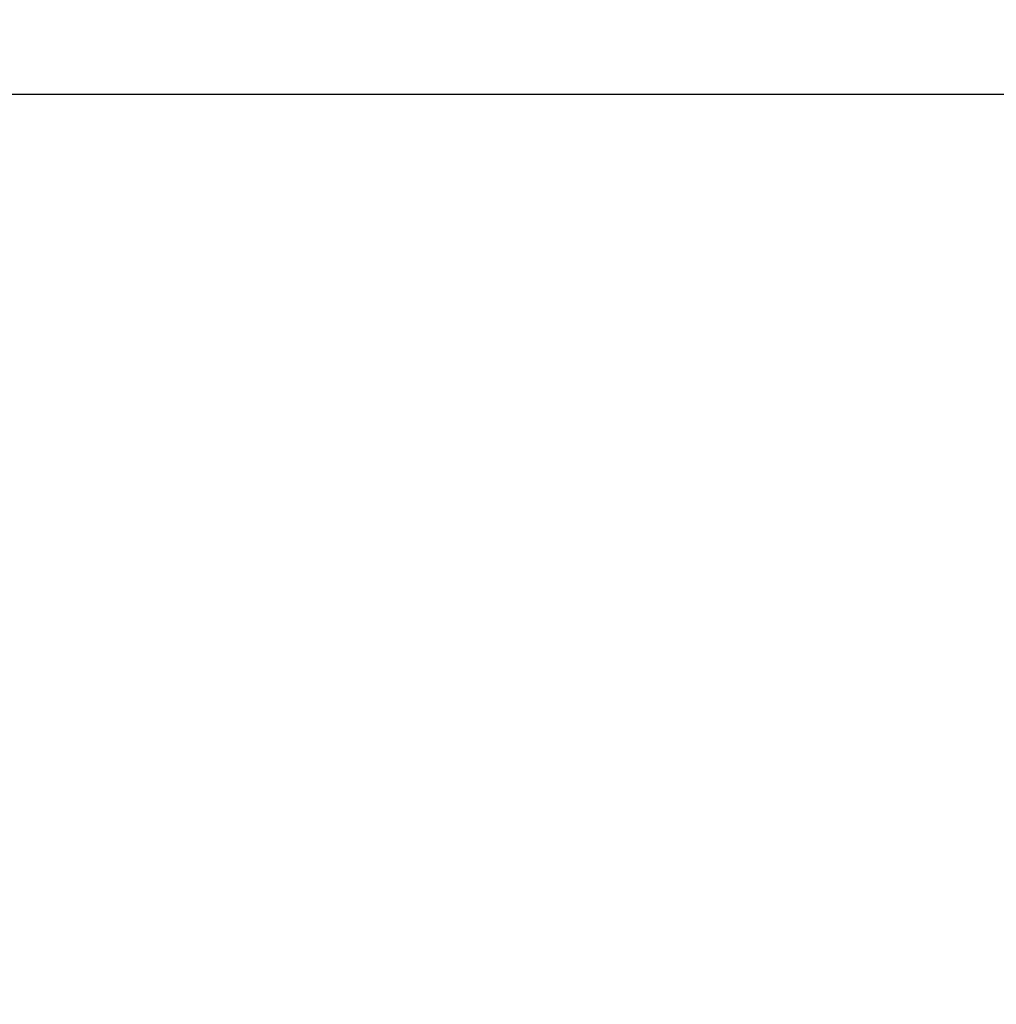
# Model space of a CAD drawing. Units: inches. Extents: x 38.9 to 73.8, y 1.1 to 34.8.
# Drawn here: x 57 to 57, y 30.2 to 30.2 of the extents above; entities that cross this region are included whole.
import ezdxf

# ---------------------------------------------------------------- set-up
doc = ezdxf.new("R2010")
doc.units = ezdxf.units.IN
doc.header["$MEASUREMENT"] = 0
doc.layers.add('line art', color=7, linetype='Continuous', lineweight=0)

# ---------------------------------------------------------------- blocks, each defined once
blk = doc.blocks.new('Block_6')
at = {"layer": 'line art', "color": 7, "lineweight": 25}
blk.add_line((56.9600085, 30.2293931), (56.9884711, 30.2293931), dxfattribs=at)
for radius in [0.1095, 0.1095, 0.1095, 0.1095, 0.0945, 0.0945]:
    blk.add_circle((57.0315336, 30.2439931), radius, dxfattribs=at)
for points, knots in [([(56.7067316, 30.5203355), (56.7064676, 30.5127762), (56.7064676, 30.50521), (56.7067316, 30.4976508), (56.7129958, 30.3182676), (56.8634928, 30.1779269), (57.042876, 30.1841911), (57.2222592, 30.1904553), (57.3625998, 30.3409523), (57.3563356, 30.5203355)], [0, 0, 0, 0, 1, 1, 1, 2, 2, 2, 3, 3, 3, 3]), ([(56.7067316, 30.5203355), (56.7064676, 30.5127762), (56.7064676, 30.50521), (56.7067316, 30.4976508), (56.7129958, 30.3182676), (56.8634928, 30.1779269), (57.042876, 30.1841911), (57.2222592, 30.1904553), (57.3625998, 30.3409523), (57.3563356, 30.5203355)], [0, 0, 0, 0, 1, 1, 1, 2, 2, 2, 3, 3, 3, 3]), ([(56.7067316, 30.5203355), (56.7064676, 30.5127762), (56.7064676, 30.50521), (56.7067316, 30.4976508), (56.7129958, 30.3182676), (56.8634928, 30.1779269), (57.042876, 30.1841911), (57.2222592, 30.1904553), (57.3625998, 30.3409523), (57.3563356, 30.5203355)], [0, 0, 0, 0, 1, 1, 1, 2, 2, 2, 3, 3, 3, 3]), ([(56.7067316, 30.5203355), (56.7064676, 30.5127762), (56.7064676, 30.50521), (56.7067316, 30.4976508), (56.7129958, 30.3182676), (56.8634928, 30.1779269), (57.042876, 30.1841911), (57.2222592, 30.1904553), (57.3625998, 30.3409523), (57.3563356, 30.5203355)], [0, 0, 0, 0, 1, 1, 1, 2, 2, 2, 3, 3, 3, 3]), ([(56.6215336, 30.5089931), (56.6215336, 30.2825564), (56.8050969, 30.0989931), (57.0315336, 30.0989931), (57.2579704, 30.0989931), (57.4415336, 30.2825564), (57.4415336, 30.5089931)], [0, 0, 0, 0, 1, 1, 1, 2, 2, 2, 2]), ([(56.6215336, 30.5089931), (56.6215336, 30.2825564), (56.8050969, 30.0989931), (57.0315336, 30.0989931), (57.2579704, 30.0989931), (57.4415336, 30.2825564), (57.4415336, 30.5089931)], [0, 0, 0, 0, 1, 1, 1, 2, 2, 2, 2]), ([(56.6215336, 30.5089931), (56.6215336, 30.2825564), (56.8050969, 30.0989931), (57.0315336, 30.0989931), (57.2579704, 30.0989931), (57.4415336, 30.2825564), (57.4415336, 30.5089931)], [0, 0, 0, 0, 1, 1, 1, 2, 2, 2, 2]), ([(56.6215336, 30.5089931), (56.6215336, 30.2825564), (56.8050969, 30.0989931), (57.0315336, 30.0989931), (57.2579704, 30.0989931), (57.4415336, 30.2825564), (57.4415336, 30.5089931)], [0, 0, 0, 0, 1, 1, 1, 2, 2, 2, 2]), ([(56.6215336, 30.5089931), (56.6215336, 30.2825564), (56.8050969, 30.0989931), (57.0315336, 30.0989931), (57.2579704, 30.0989931), (57.4415336, 30.2825564), (57.4415336, 30.5089931)], [0, 0, 0, 0, 1, 1, 1, 2, 2, 2, 2]), ([(56.6215336, 30.5089931), (56.6215336, 30.2825564), (56.8050969, 30.0989931), (57.0315336, 30.0989931), (57.2579704, 30.0989931), (57.4415336, 30.2825564), (57.4415336, 30.5089931)], [0, 0, 0, 0, 1, 1, 1, 2, 2, 2, 2]), ([(56.6215336, 30.5089931), (56.6215336, 30.2825564), (56.8050969, 30.0989931), (57.0315336, 30.0989931), (57.2579704, 30.0989931), (57.4415336, 30.2825564), (57.4415336, 30.5089931)], [0, 0, 0, 0, 1, 1, 1, 2, 2, 2, 2]), ([(56.6215336, 30.5089931), (56.6215336, 30.2825564), (56.8050969, 30.0989931), (57.0315336, 30.0989931), (57.2579704, 30.0989931), (57.4415336, 30.2825564), (57.4415336, 30.5089931)], [0, 0, 0, 0, 1, 1, 1, 2, 2, 2, 2])]:
    blk.add_open_spline(points, degree=3, knots=knots, dxfattribs=at)
for points in [[(56.9905336, 30.2335491), (56.9794879, 30.2335491), (56.9705336, 30.2245948), (56.9705336, 30.2135491)], [(56.9905336, 30.2335491), (56.9794879, 30.2335491), (56.9705336, 30.2245948), (56.9705336, 30.2135491)], [(56.9905336, 30.2335491), (56.9794879, 30.2335491), (56.9705336, 30.2245948), (56.9705336, 30.2135491)], [(56.9905336, 30.2335491), (56.9794879, 30.2335491), (56.9705336, 30.2245948), (56.9705336, 30.2135491)], [(56.9600085, 30.2293931), (56.9658605, 30.2007245), (56.988265, 30.17832), (57.0169336, 30.172468)], [(56.9600085, 30.2293931), (56.9658605, 30.2007245), (56.988265, 30.17832), (57.0169336, 30.172468)]]:
    blk.add_open_spline(points, degree=3, dxfattribs=at)

msp = doc.modelspace()

# ---------------------------------------------------------------- block references
at = {"layer": 'line art'}
msp.add_blockref('Block_6', (0, 0), dxfattribs=at)

doc.saveas('drawing.dxf')
